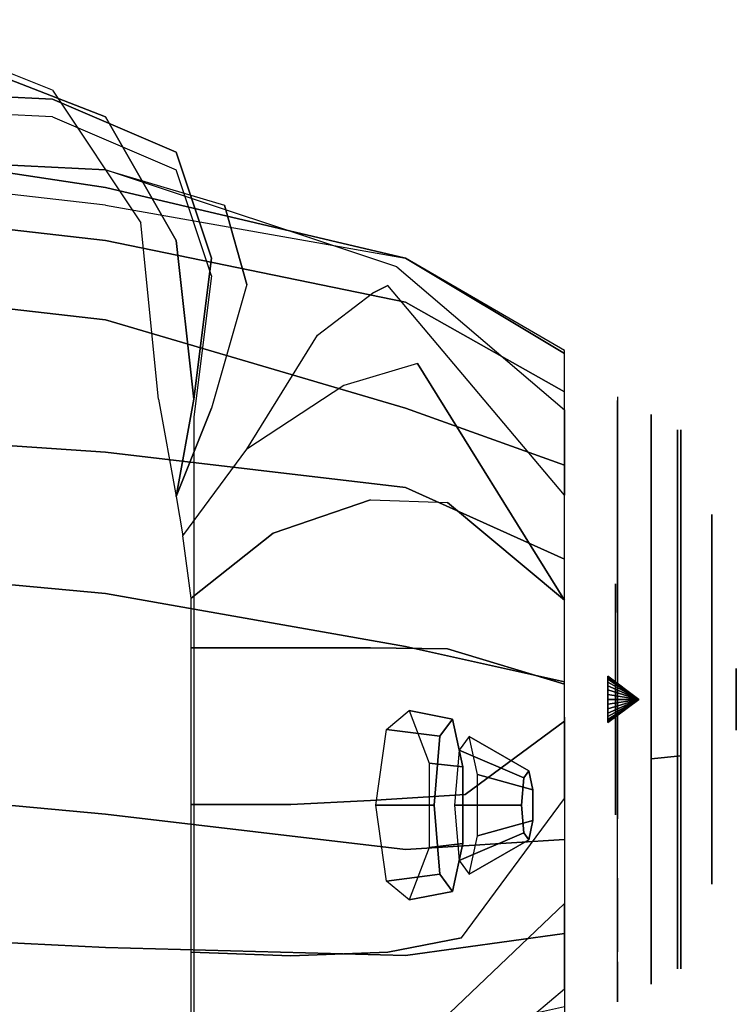
# Model space of a CAD drawing. Extents: x -155 to 1, y -3 to 66.
# Drawn here: x -13 to -3, y 50 to 64 of the extents above; entities that cross this region are included whole.
import ezdxf

# ---------------------------------------------------------------- set-up
doc = ezdxf.new("R2010")
doc.units = 0
for name, color, linetype in [('02CAR11-CHASSIS', 251, 'CONTINUOUS'), ('02CAR11-HLIGHTS', 7, 'CONTINUOUS'), ('02CAR11-MAIN', 7, 'CONTINUOUS'), ('02CAR11-R_LAMP', 40, 'CONTINUOUS'), ('02CAR11-TRIM', 249, 'CONTINUOUS')]:
    doc.layers.add(name, color=color, linetype=linetype)

msp = doc.modelspace()

# ---------------------------------------------------------------- linework, layer by layer
at = {"layer": '02CAR11-CHASSIS'}
for points, invisible_edges in [([(-12.5, 46, 22.1122), (-12.5, 62.375, 22.1122), (-15.25, 62.5, 25.3622), (-15.25, 46, 25.3622)], 5), ([(-10.75, 61.625, 18.3622), (-10.75, 46, 18.3622), (-12.5, 46, 22.1122), (-12.5, 62.375, 22.1122)], 5), ([(-10.25, 46, 14.6122), (-10.25, 60.125, 14.6122), (-10.75, 61.625, 18.3622), (-10.75, 46, 18.3622)], 5), ([(-10.5, 58.125, 11.8622), (-10.5, 46, 11.8622), (-10.25, 46, 14.6122), (-10.25, 60.125, 14.6122)], 4)]:
    msp.add_3dface(points, dxfattribs=dict(at, invisible_edges=invisible_edges))
at = {"layer": '02CAR11-HLIGHTS', "invisible_edges": 5}
for points in [[(-3.16392, 56.402765, 23.434932), (-3.602276, 57.446741, 22.832192), (-3.602276, 57.939605, 24.349069), (-3.16392, 56.740729, 24.475076)], [(-3.16392, 56.740729, 24.475076), (-3.602276, 57.939605, 24.349069), (-3.602276, 57.772888, 25.935271), (-3.16392, 56.626409, 25.562757)], [(-3.16392, 56.626409, 25.562757), (-3.602276, 57.772888, 25.935271), (-3.602276, 56.975419, 27.316528), (-3.16392, 56.079573, 26.509905)], [(-3.16392, 55.670956, 22.622174), (-3.602276, 56.379519, 21.646921), (-3.602276, 57.446741, 22.832192), (-3.16392, 56.402765, 23.434932)], [(-3.16392, 56.079573, 26.509905), (-3.602276, 56.975419, 27.316528), (-3.602276, 55.685086, 28.25401), (-3.16392, 55.194773, 27.15275)], [(-2.819037, 54.504628, 24.530822), (-3.16392, 56.402765, 23.434932), (-3.16392, 56.740729, 24.475076), (-2.819037, 54.560955, 24.704179)], [(-2.819037, 54.560955, 24.704179), (-3.16392, 56.740729, 24.475076), (-3.16392, 56.626409, 25.562757), (-2.819037, 54.541901, 24.88546)], [(-2.819037, 54.541901, 24.88546), (-3.16392, 56.626409, 25.562757), (-3.16392, 56.079573, 26.509905), (-2.819037, 54.450762, 25.043318)], [(-3.16392, 54.671836, 22.177338), (-3.602276, 54.922469, 20.998201), (-3.602276, 56.379519, 21.646921), (-3.16392, 55.670956, 22.622174)], [(-2.819037, 54.382659, 24.395362), (-3.16392, 55.670956, 22.622174), (-3.16392, 56.402765, 23.434932), (-2.819037, 54.504628, 24.530822)], [(-2.819037, 54.450762, 25.043318), (-3.16392, 56.079573, 26.509905), (-3.16392, 55.194773, 27.15275), (-2.819037, 54.303296, 25.150458)], [(-3.16392, 55.194773, 27.15275), (-3.602276, 55.685086, 28.25401), (-3.602276, 54.125, 28.585616), (-3.16392, 54.125, 27.380137)], [(-2.819037, 54.216139, 24.321223), (-3.16392, 54.671836, 22.177338), (-3.16392, 55.670956, 22.622174), (-2.819037, 54.382659, 24.395362)], [(-2.819037, 54.303296, 25.150458), (-3.16392, 55.194773, 27.15275), (-3.16392, 54.125, 27.380137), (-2.819037, 54.125, 25.188356)], [(-3.16392, 53.578164, 22.177338), (-3.602276, 53.327531, 20.998201), (-3.602276, 54.922469, 20.998201), (-3.16392, 54.671836, 22.177338)], [(-2.819037, 54.033861, 24.321223), (-3.16392, 53.578164, 22.177338), (-3.16392, 54.671836, 22.177338), (-2.819037, 54.216139, 24.321223)], [(-2.819037, 54.125, 24.75), (-2.819037, 54.560955, 24.704179), (-2.819037, 54.541901, 24.88546), (-2.819037, 54.125, 24.75)], [(-2.819037, 54.125, 24.75), (-2.819037, 54.504628, 24.530822), (-2.819037, 54.560955, 24.704179), (-2.819037, 54.125, 24.75)], [(-2.819037, 54.125, 24.75), (-2.819037, 54.541901, 24.88546), (-2.819037, 54.450762, 25.043318), (-2.819037, 54.125, 24.75)], [(-2.819037, 54.125, 24.75), (-2.819037, 54.382659, 24.395362), (-2.819037, 54.504628, 24.530822), (-2.819037, 54.125, 24.75)], [(-2.819037, 54.125, 24.75), (-2.819037, 54.450762, 25.043318), (-2.819037, 54.303296, 25.150458), (-2.819037, 54.125, 24.75)], [(-2.819037, 54.125, 24.75), (-2.819037, 54.216139, 24.321223), (-2.819037, 54.382659, 24.395362), (-2.819037, 54.125, 24.75)], [(-2.819037, 54.125, 24.75), (-2.819037, 54.303296, 25.150458), (-2.819037, 54.125, 25.188356), (-2.819037, 54.125, 24.75)], [(-3.16392, 54.125, 27.380137), (-3.602276, 54.125, 28.585616), (-3.602276, 52.564914, 28.25401), (-3.16392, 53.055227, 27.15275)], [(-2.819037, 54.125, 25.188356), (-3.16392, 54.125, 27.380137), (-3.16392, 53.055227, 27.15275), (-2.819037, 53.946704, 25.150458)], [(-2.819037, 54.125, 24.75), (-2.819037, 54.033861, 24.321223), (-2.819037, 54.216139, 24.321223), (-2.819037, 54.125, 24.75)], [(-2.819037, 54.125, 24.75), (-2.819037, 54.125, 25.188356), (-2.819037, 53.946704, 25.150458), (-2.819037, 54.125, 24.75)], [(-2.819037, 54.125, 24.75), (-2.819037, 53.946704, 25.150458), (-2.819037, 53.799238, 25.043318), (-2.819037, 54.125, 24.75)], [(-2.819037, 54.125, 24.75), (-2.819037, 53.799238, 25.043318), (-2.819037, 53.708099, 24.88546), (-2.819037, 54.125, 24.75)], [(-2.819037, 54.125, 24.75), (-2.819037, 53.708099, 24.88546), (-2.819037, 53.689045, 24.704179), (-2.819037, 54.125, 24.75)], [(-2.819037, 54.125, 24.75), (-2.819037, 53.689045, 24.704179), (-2.819037, 53.745372, 24.530822), (-2.819037, 54.125, 24.75)], [(-2.819037, 54.125, 24.75), (-2.819037, 53.867341, 24.395362), (-2.819037, 54.033861, 24.321223), (-2.819037, 54.125, 24.75)], [(-2.819037, 54.125, 24.75), (-2.819037, 53.745372, 24.530822), (-2.819037, 53.867341, 24.395362), (-2.819037, 54.125, 24.75)], [(-2.819037, 53.867341, 24.395362), (-3.16392, 52.579044, 22.622174), (-3.16392, 53.578164, 22.177338), (-2.819037, 54.033861, 24.321223)], [(-2.819037, 53.946704, 25.150458), (-3.16392, 53.055227, 27.15275), (-3.16392, 52.170427, 26.509905), (-2.819037, 53.799238, 25.043318)], [(-2.819037, 53.745372, 24.530822), (-3.16392, 51.847235, 23.434932), (-3.16392, 52.579044, 22.622174), (-2.819037, 53.867341, 24.395362)], [(-2.819037, 53.799238, 25.043318), (-3.16392, 52.170427, 26.509905), (-3.16392, 51.623591, 25.562757), (-2.819037, 53.708099, 24.88546)], [(-2.819037, 53.689045, 24.704179), (-3.16392, 51.509271, 24.475076), (-3.16392, 51.847235, 23.434932), (-2.819037, 53.745372, 24.530822)], [(-2.819037, 53.708099, 24.88546), (-3.16392, 51.623591, 25.562757), (-3.16392, 51.509271, 24.475076), (-2.819037, 53.689045, 24.704179)], [(-3.16392, 52.579044, 22.622174), (-3.602276, 51.870481, 21.646921), (-3.602276, 53.327531, 20.998201), (-3.16392, 53.578164, 22.177338)], [(-3.16392, 53.055227, 27.15275), (-3.602276, 52.564914, 28.25401), (-3.602276, 51.274581, 27.316528), (-3.16392, 52.170427, 26.509905)], [(-3.16392, 51.847235, 23.434932), (-3.602276, 50.803259, 22.832192), (-3.602276, 51.870481, 21.646921), (-3.16392, 52.579044, 22.622174)], [(-3.16392, 52.170427, 26.509905), (-3.602276, 51.274581, 27.316528), (-3.602276, 50.477112, 25.935271), (-3.16392, 51.623591, 25.562757)], [(-3.16392, 51.509271, 24.475076), (-3.602276, 50.310395, 24.349069), (-3.602276, 50.803259, 22.832192), (-3.16392, 51.847235, 23.434932)], [(-3.16392, 51.623591, 25.562757), (-3.602276, 50.477112, 25.935271), (-3.602276, 50.310395, 24.349069), (-3.16392, 51.509271, 24.475076)]]:
    msp.add_3dface(points, dxfattribs=at)
at = {"layer": '02CAR11-MAIN'}
for points, invisible_edges in [([(-11.75, 62.375, 18.3622), (-12.5, 62.75, 18.3622), (-15, 63.75, 22.1122), (-14, 63.25, 22.1122)], 5), ([(-14, 63.25, 22.1122), (-12.5, 62.625, 22.1122), (-15.25, 62.75, 25.3622), (-17.25, 63.625, 25.3622)], 5), ([(-10.75, 61.875, 18.3622), (-11.75, 62.375, 18.3622), (-14, 63.25, 22.1122), (-12.5, 62.625, 22.1122)], 5), ([(-12.5, 62.625, 22.1122), (-11.75, 61.625, 22.1122), (-14.25, 61.75, 25.3622), (-15.25, 62.75, 25.3622)], 5), ([(-11.25, 60.875, 14.6122), (-10.75, 60.625, 14.6122), (-11.75, 62.375, 18.3622), (-12.5, 62.75, 18.3622)], 5), ([(-10.063597, 61.125, 18.3622), (-10.75, 61.875, 18.3622), (-12.5, 62.625, 22.1122), (-11.75, 61.625, 22.1122)], 5), ([(-10.75, 60.625, 14.6122), (-10.25, 60.375, 14.6122), (-10.75, 61.875, 18.3622), (-11.75, 62.375, 18.3622)], 5), ([(-10.25, 60.375, 14.6122), (-9.75, 60, 14.6122), (-10.063597, 61.125, 18.3622), (-10.75, 61.875, 18.3622)], 5), ([(-17.25, 61.75, 27.8622), (-17.25, 61.25, 30.209142), (-11.75, 60.625, 29.237458), (-11.75, 61.125, 26.8622)], 5), ([(-17.25, 61.75, 27.8622), (-14.25, 61.75, 25.3622), (-11.75, 61.375, 24.8622), (-11.75, 61.125, 26.8622)], 4), ([(-14.25, 61.75, 25.3622), (-11.75, 61.625, 22.1122), (-11.75, 61.625, 22.1122), (-11.75, 61.375, 24.8622)], 4), ([(-11.75, 61.625, 22.1122), (-11.75, 61.375, 24.8622), (-7.5, 60.375, 23.8622), (-7.625, 60.25, 21.8622)], 5), ([(-11.75, 61.625, 22.1122), (-10.063597, 61.125, 18.3622), (-7.75, 59.987699, 19.9872), (-7.625, 60.25, 21.8622)], 6), ([(-11.75, 61.375, 24.8622), (-11.75, 61.125, 26.8622), (-7.5, 60.375, 25.8622), (-7.5, 60.375, 23.8622)], 5), ([(-17.25, 61.25, 30.209142), (-17.25, 60.125, 31.578427), (-11.75, 59.5, 30.6122), (-11.75, 60.625, 29.237458)], 5), ([(-11.75, 60.625, 29.237458), (-11.75, 61.125, 26.8622), (-7.5, 60.375, 25.8622), (-7.5, 59.75, 28.015541)], 5), ([(-10.063597, 61.125, 18.3622), (-9.75, 60, 14.6122), (-8.75, 59.280743, 14.6122), (-7.971177, 59.875, 18.3622)], 10), ([(-7.971177, 59.875, 18.3622), (-7.75, 59.987699, 19.9872), (-10.063597, 61.125, 18.3622)], 10), ([(-10.5, 58.375, 11.8622), (-11, 58.375, 11.8622), (-11.25, 60.875, 14.6122), (-10.75, 60.625, 14.6122)], 5), ([(-11.75, 59.5, 30.6122), (-11.75, 60.625, 29.237458), (-7.5, 59.75, 28.015541), (-7.5, 58.25, 29.393926)], 5), ([(-10.5, 58.375, 11.8622), (-10.5, 58.375, 11.8622), (-10.75, 60.625, 14.6122), (-10.25, 60.375, 14.6122)], 4), ([(-10.25, 58.25, 11.8622), (-10.5, 58.375, 11.8622), (-10.25, 60.375, 14.6122), (-9.75, 60, 14.6122)], 5), ([(-7.5, 60.375, 23.8622), (-7.625, 60.25, 21.8622), (-5.25, 58.2266, 21.8622), (-5.25, 59.023299, 23.6122)], 1), ([(-7.5, 60.375, 25.8622), (-7.5, 60.375, 23.8622), (-5.25, 59.023299, 23.6122), (-5.25, 59.066885, 25.3622)], 1), ([(-7.5, 60.375, 25.8622), (-7.5, 59.75, 28.015541), (-5.25, 58.478207, 27.3622), (-5.25, 59.066885, 25.3622)], 1), ([(-7.75, 59.987699, 19.9872), (-7.625, 60.25, 21.8622), (-5.25, 58.2266, 21.8622), (-5.25, 57.01811, 20.732522)], 1), ([(-17.25, 60.125, 31.578427), (-17.25, 58, 32.329224), (-11.75, 57.625, 31.366124), (-11.75, 59.5, 30.6122)], 5), ([(-9.75, 60, 14.6122), (-10.25, 58.25, 11.8622), (-9.75, 57.667321, 11.669157), (-8.75, 59.280743, 14.6122)], 10), ([(-7.333019, 58.879066, 18.3622), (-7.75, 59.987699, 19.9872), (-7.971177, 59.875, 18.3622)], 9), ([(-7.75, 59.987699, 19.9872), (-7.333019, 58.879066, 18.3622), (-5.25, 55.528754, 19.9872), (-5.25, 57.01811, 20.732522)], 1), ([(-8.75, 59.280743, 14.6122), (-7.971177, 59.875, 18.3622), (-7.333019, 58.879066, 18.3622), (-8.375, 58.567613, 14.6122)], 10), ([(-7.5, 59.75, 28.015541), (-7.5, 58.25, 29.393926), (-5.25, 57.43981, 28.641929), (-5.25, 58.478207, 27.3622)], 1), ([(-11.75, 57.625, 31.366124), (-11.75, 59.5, 30.6122), (-7.5, 58.25, 29.393926), (-7.5, 57.125, 30.131869)], 5), ([(-9.75, 57.667321, 11.669157), (-8.75, 59.280743, 14.6122), (-8.375, 58.567613, 14.6122), (-9.75, 57.667321, 11.669157)], 2), ([(-5.25, 59.023299, 23.6122), (-5.25, 59.066885, 25.3622), (-4.5, 58.408576, 25.3622), (-4.5, 58.356687, 23.6122)], 10), ([(-5.25, 58.478207, 27.3622), (-5.25, 59.066885, 25.3622), (-4.5, 58.408576, 25.3622), (-4.5, 57.85843, 26.978531)], 10), ([(-5.25, 58.2266, 21.8622), (-5.25, 59.023299, 23.6122), (-4.5, 58.356687, 23.6122), (-4.5, 57.649821, 22.24939)], 10), ([(-7.333019, 58.879066, 18.3622), (-8.375, 58.567613, 14.6122), (-8, 56.952878, 14.6122), (-6.909774, 56.91187, 18.3622)], 10), ([(-5.25, 55.528754, 19.9872), (-7.333019, 58.879066, 18.3622), (-6.909774, 56.91187, 18.3622)], 2), ([(-8.375, 58.567613, 14.6122), (-9.75, 57.667321, 11.669157), (-9.375, 56.47645, 11.43958), (-8, 56.952878, 14.6122)], 10), ([(-5.25, 57.43981, 28.641929), (-5.25, 58.478207, 27.3622), (-4.5, 57.85843, 26.978531), (-4.5, 56.950306, 28.05195)], 10), ([(-10.5, 58.375, 11.8622), (-11, 58.375, 11.8622), (-10.75, 56.999994, 10.595478)], 1), ([(-10.75, 56.999994, 10.595478), (-10.25, 58.25, 11.8622), (-10.5, 58.375, 11.8622)], 2), ([(-10.25, 58.25, 11.8622), (-10.75, 56.999994, 10.595478), (-10.653416, 56.440577, 10.235198), (-9.75, 57.667321, 11.669157)], 8), ([(-7.5, 58.25, 29.393926), (-7.5, 57.125, 30.131869), (-5.25, 56.110471, 29.407488), (-5.25, 57.43981, 28.641929)], 1), ([(-5.25, 58.2266, 21.8622), (-5.25, 57.01811, 20.732522), (-4.5, 56.658573, 21.226754), (-4.5, 57.649821, 22.24939)], 10), ([(-17.25, 58, 32.329224), (-17.25, 56.125, 32.574674), (-11.75, 55.625, 31.6122), (-11.75, 57.625, 31.366124)], 5), ([(-11.75, 55.625, 31.6122), (-11.75, 57.625, 31.366124), (-7.5, 57.125, 30.131869), (-7.5, 54.875, 30.393926)], 5), ([(-10.653416, 56.440577, 10.235198), (-9.75, 57.667321, 11.669157), (-9.375, 56.47645, 11.43958), (-10.535671, 55.5574, 9.885239)], 2), ([(-5.25, 56.110471, 29.407488), (-5.25, 57.43981, 28.641929), (-4.5, 56.950306, 28.05195), (-4.5, 55.838841, 28.735076)], 10), ([(-7.5, 57.125, 30.131869), (-7.5, 54.875, 30.393926), (-5.25, 54.375, 29.696802), (-5.25, 56.110471, 29.407488)], 1), ([(-8, 54.854955, 14.6122), (-8, 56.952878, 14.6122), (-9.375, 56.47645, 11.43958), (-9.25, 54.854955, 11.2372)], 5), ([(-6.909774, 56.91187, 18.3622), (-6.909774, 54.838543, 18.3622), (-8, 54.854955, 14.6122), (-8, 56.952878, 14.6122)], 5), ([(-5.25, 54.340073, 19.843835), (-5.25, 55.528754, 19.9872), (-6.909774, 56.91187, 18.3622), (-6.909774, 54.838543, 18.3622)], 4), ([(-5.25, 55.528754, 19.9872), (-5.25, 57.01811, 20.732522), (-4.5, 56.658573, 21.226754), (-4.5, 55.35683, 20.582553)], 10), ([(-9.375, 56.47645, 11.43958), (-9.25, 54.854955, 11.2372), (-10.535671, 54.854955, 9.690672), (-10.535671, 55.5574, 9.885239)], 1), ([(-11.75, 54.75, 31.6122), (-11.75, 55.625, 31.6122), (-17.25, 56.125, 32.574674), (-17.25, 55.125, 32.574674)], 13), ([(-5.25, 54.375, 29.696802), (-5.25, 56.110471, 29.407488), (-4.5, 55.838841, 28.735076), (-4.5, 54.375, 29.072784)], 10), ([(-7.5, 54.875, 30.393926), (-7.5, 54.125, 30.393926), (-11.75, 54.75, 31.6122), (-11.75, 55.625, 31.6122)], 7), ([(-4.5, 55.35683, 20.582553), (-4.5, 54.302549, 20.388924), (-5.25, 54.340073, 19.843835), (-5.25, 55.528754, 19.9872)], 10), ([(-17.25, 53, 32.329224), (-17.25, 55.125, 32.574674), (-11.75, 54.75, 31.6122), (-11.75, 52.5, 31.366124)], 7), ([(-9.25, 54.854955, 11.2372), (-9.125, 52.636087, 10.9872), (-10.535671, 52.634457, 9.315672), (-10.535671, 54.854955, 9.690672)], 1), ([(-8, 52.694402, 14.6122), (-8, 54.854955, 14.6122), (-9.25, 54.854955, 11.2372), (-9.125, 52.636087, 10.9872)], 5), ([(-6.909774, 54.838543, 18.3622), (-6.659774, 52.776626, 18.3622), (-8, 52.694402, 14.6122), (-8, 54.854955, 14.6122)], 5), ([(-5.25, 53.875, 29.696802), (-5.25, 54.375, 29.696802), (-7.5, 54.875, 30.393926), (-7.5, 54.125, 30.393926)], 12), ([(-5.25, 53.814005, 19.843835), (-5.25, 54.340073, 19.843835), (-6.909774, 54.838543, 18.3622), (-6.659774, 52.776626, 18.3622)], 4), ([(-11.75, 54.75, 31.6122), (-11.75, 52.5, 31.366124), (-7.5, 52, 30.131869), (-7.5, 54.125, 30.393926)], 13), ([(-4.5, 54.375, 29.072784), (-4.5, 53.875, 29.072784), (-5.25, 53.875, 29.696802), (-5.25, 54.375, 29.696802)], 10), ([(-4.5, 54.302549, 20.388924), (-4.5, 53.856438, 20.388924), (-5.25, 53.814005, 19.843835), (-5.25, 54.340073, 19.843835)], 10), ([(-7.5, 52, 30.131869), (-7.5, 54.125, 30.393926), (-5.25, 53.875, 29.696802), (-5.25, 52.139529, 29.407488)], 3), ([(-5.25, 53.875, 29.696802), (-5.25, 52.139529, 29.407488), (-4.5, 52.433747, 28.782487), (-4.5, 53.875, 29.072784)], 10), ([(-4.5, 53.856438, 20.388924), (-4.5, 52.897687, 20.598356), (-5.25, 52.721246, 19.9872), (-5.25, 53.814005, 19.843835)], 10), ([(-5.25, 52.721246, 19.9872), (-5.25, 53.814005, 19.843835), (-6.659774, 52.776626, 18.3622), (-6.708019, 50.745934, 18.7372)], 4), ([(-17.25, 50.881289, 31.578427), (-17.25, 53, 32.329224), (-11.75, 52.5, 31.366124), (-11.75, 50.60927, 30.6122)], 5), ([(-5.25, 52.721246, 19.9872), (-5.25, 51.23189, 20.732522), (-4.5, 51.593686, 21.240299), (-4.5, 52.897687, 20.598356)], 10), ([(-6.659774, 52.776626, 18.3622), (-6.708019, 50.745934, 18.7372), (-7.75, 50.54362, 14.6122), (-8, 52.694402, 14.6122)], 5), ([(-7.322684, 49.262301, 19.9872), (-6.708019, 50.745934, 18.7372), (-5.25, 52.721246, 19.9872), (-5.25, 51.23189, 20.732522)], 1), ([(-9.125, 52.636087, 10.9872), (-9.125, 50.490979, 10.8622), (-10.535671, 50.543003, 9.190672), (-10.535671, 52.634457, 9.315672)], 1), ([(-7.75, 50.54362, 14.6122), (-8, 52.694402, 14.6122), (-9.125, 52.636087, 10.9872), (-9.125, 50.490979, 10.8622)], 5), ([(-11.75, 52.5, 31.366124), (-11.75, 50.60927, 30.6122), (-7.5, 50.5, 29.393926), (-7.5, 52, 30.131869)], 5), ([(-5.25, 52.139529, 29.407488), (-5.25, 50.81019, 28.641929), (-4.5, 51.32454, 28.045177), (-4.5, 52.433747, 28.782487)], 10), ([(-7.5, 50.5, 29.393926), (-7.5, 52, 30.131869), (-5.25, 52.139529, 29.407488), (-5.25, 50.81019, 28.641929)], 1), ([(-5.25, 50.0234, 21.8622), (-5.25, 51.23189, 20.732522), (-4.5, 51.593686, 21.240299), (-4.5, 50.548229, 22.229072)], 10), ([(-5.25, 50.81019, 28.641929), (-5.25, 49.771793, 27.3622), (-4.5, 50.40964, 26.992077), (-4.5, 51.32454, 28.045177)], 10), ([(-7.322684, 49.262301, 19.9872), (-6.919935, 48.625, 21.490654), (-5.25, 50.0234, 21.8622), (-5.25, 51.23189, 20.732522)], 1), ([(-17.25, 49.271873, 30.362747), (-17.25, 50.881289, 31.578427), (-11.75, 50.60927, 30.6122), (-11.75, 48.97614, 29.237458)], 5), ([(-7.5, 49.274362, 28.015541), (-7.5, 50.5, 29.393926), (-5.25, 50.81019, 28.641929), (-5.25, 49.771793, 27.3622)], 1), ([(-6.708019, 50.745934, 18.7372), (-7.322684, 49.262301, 19.9872), (-7.75, 49.129627, 14.6122), (-7.75, 50.54362, 14.6122)], 5), ([(-11.75, 50.60927, 30.6122), (-11.75, 48.97614, 29.237458), (-7.5, 49.274362, 28.015541), (-7.5, 50.5, 29.393926)], 5), ([(-9.125, 50.490979, 10.8622), (-9.25, 49.048534, 10.8622), (-10.535671, 49.067766, 9.190672), (-10.535671, 50.543003, 9.190672)], 1), ([(-7.75, 49.129627, 14.6122), (-7.75, 50.54362, 14.6122), (-9.125, 50.490979, 10.8622), (-9.25, 49.048534, 10.8622)], 5), ([(-5.25, 50.0234, 21.8622), (-5.25, 49.226701, 23.6122), (-4.5, 49.893313, 23.6122), (-4.5, 50.548229, 22.229072)], 10), ([(-5.25, 49.771793, 27.3622), (-5.25, 49.183115, 25.3622), (-4.5, 49.841424, 25.3622), (-4.5, 50.40964, 26.992077)], 10), ([(-7, 48.5, 23.56986), (-6.919935, 48.625, 21.490654), (-5.25, 50.0234, 21.8622), (-5.25, 49.226701, 23.6122)], 1), ([(-5.25, 49.226701, 23.6122), (-5.25, 49.183115, 25.3622), (-4.5, 49.841424, 25.3622), (-4.5, 49.893313, 23.6122)], 10)]:
    msp.add_3dface(points, dxfattribs=dict(at, invisible_edges=invisible_edges))
at = {"layer": '02CAR11-R_LAMP'}
for points in [[(-6.743658, 53.406831, 15.361907), (-5.828412, 53.015916, 15.520451), (-5.756541, 53.112464, 15.937306), (-6.599915, 53.599928, 16.195617)], [(-6.599915, 53.599928, 16.195617), (-5.756541, 53.112464, 15.937306), (-5.698904, 52.841942, 16.271597), (-6.484642, 53.058884, 16.8642)], [(-6.807629, 52.625, 14.990871), (-5.860398, 52.625, 15.334933), (-5.828412, 53.015916, 15.520451), (-6.743658, 53.406831, 15.361907)], [(-6.484642, 53.058884, 16.8642), (-5.698904, 52.841942, 16.271597), (-5.698904, 52.408058, 16.271597), (-6.484642, 52.191116, 16.8642)], [(-6.743658, 51.843169, 15.361907), (-5.828412, 52.234084, 15.520451), (-5.860398, 52.625, 15.334933), (-6.807629, 52.625, 14.990871)], [(-6.484642, 52.191116, 16.8642), (-5.698904, 52.408058, 16.271597), (-5.756541, 52.137536, 15.937306), (-6.599915, 51.650072, 16.195617)], [(-6.599915, 51.650072, 16.195617), (-5.756541, 52.137536, 15.937306), (-5.828412, 52.234084, 15.520451), (-6.743658, 51.843169, 15.361907)]]:
    msp.add_3dface(points, dxfattribs=at)
at = {"layer": '02CAR11-R_LAMP', "invisible_edges": 5}
for points in [[(-5.860398, 52.625, 15.334933), (-5.775445, 52.625, 15.827663), (-5.775445, 52.625, 15.827663), (-5.828412, 53.015916, 15.520451)], [(-5.828412, 53.015916, 15.520451), (-5.775445, 52.625, 15.827663), (-5.775445, 52.625, 15.827663), (-5.756541, 53.112464, 15.937306)], [(-5.756541, 53.112464, 15.937306), (-5.775445, 52.625, 15.827663), (-5.775445, 52.625, 15.827663), (-5.698904, 52.841942, 16.271597)], [(-5.698904, 52.841942, 16.271597), (-5.775445, 52.625, 15.827663), (-5.775445, 52.625, 15.827663), (-5.698904, 52.408058, 16.271597)], [(-5.828412, 52.234084, 15.520451), (-5.775445, 52.625, 15.827663), (-5.775445, 52.625, 15.827663), (-5.860398, 52.625, 15.334933)], [(-5.756541, 52.137536, 15.937306), (-5.775445, 52.625, 15.827663), (-5.775445, 52.625, 15.827663), (-5.828412, 52.234084, 15.520451)], [(-5.698904, 52.408058, 16.271597), (-5.775445, 52.625, 15.827663), (-5.775445, 52.625, 15.827663), (-5.756541, 52.137536, 15.937306)]]:
    msp.add_3dface(points, dxfattribs=at)
at = {"layer": '02CAR11-TRIM'}
for points, invisible_edges in [([(-4.025222, 57.981339, 26.003), (-4.5, 58.408576, 25.3622), (-4.5, 58.356687, 23.6122), (-4.025222, 58.157582, 24.326159)], 5), ([(-4.5, 57.85843, 26.978531), (-4.025222, 57.1383, 27.463187), (-4.025222, 57.981339, 26.003), (-4.5, 58.408576, 25.3622)], 5), ([(-4.5, 58.356687, 23.6122), (-4.025222, 58.157582, 24.326159), (-4.025222, 57.636555, 22.722603), (-4.5, 57.649821, 22.24939)], 5), ([(-3.602276, 57.446741, 22.832192), (-4.025222, 57.636555, 22.722603), (-4.025222, 58.157582, 24.326159), (-3.602276, 57.939605, 24.349069)], 5), ([(-3.602276, 57.939605, 24.349069), (-4.025222, 58.157582, 24.326159), (-4.025222, 57.981339, 26.003), (-3.602276, 57.772888, 25.935271)], 5), ([(-4.526934, 55.548603, 23.928082), (-3.650222, 57.446741, 22.832192), (-3.650222, 57.939605, 24.349069), (-4.526934, 55.759831, 24.578172)], 5), ([(-4.526934, 55.759831, 24.578172), (-3.650222, 57.939605, 24.349069), (-3.650222, 57.772888, 25.935271), (-4.526934, 55.688381, 25.257973)], 5), ([(-3.602276, 57.772888, 25.935271), (-4.025222, 57.981339, 26.003), (-4.025222, 57.1383, 27.463187), (-3.602276, 56.975419, 27.316528)], 5), ([(-4.526934, 55.688381, 25.257973), (-3.650222, 57.772888, 25.935271), (-3.650222, 56.975419, 27.316528), (-4.526934, 55.346608, 25.849941)], 5), ([(-4.5, 56.950306, 28.05195), (-4.025222, 57.1383, 27.463187), (-4.5, 57.85843, 26.978531)], 3), ([(-4.025222, 57.636555, 22.722603), (-4.5, 57.649821, 22.24939), (-4.5, 56.658573, 21.226754), (-4.025222, 56.508348, 21.469602)], 5), ([(-3.602276, 56.379519, 21.646921), (-4.025222, 56.508348, 21.469602), (-4.025222, 57.636555, 22.722603), (-3.602276, 57.446741, 22.832192)], 5), ([(-4.526934, 55.091222, 23.420109), (-3.650222, 56.379519, 21.646921), (-3.650222, 57.446741, 22.832192), (-4.526934, 55.548603, 23.928082)], 5), ([(-4.025222, 55.774234, 28.454239), (-4.5, 55.838841, 28.735076), (-4.5, 56.950306, 28.05195), (-4.025222, 57.1383, 27.463187)], 5), ([(-3.602276, 56.975419, 27.316528), (-4.025222, 57.1383, 27.463187), (-4.025222, 55.774234, 28.454239), (-3.602276, 55.685086, 28.25401)], 5), ([(-4.526934, 55.346608, 25.849941), (-3.650222, 56.975419, 27.316528), (-3.650222, 55.685086, 28.25401), (-4.526934, 54.793608, 26.251719)], 5), ([(-4.5, 56.658573, 21.226754), (-4.025222, 56.508348, 21.469602), (-4.025222, 54.968039, 20.783812), (-4.5, 55.35683, 20.582553)], 5), ([(-3.602276, 54.922469, 20.998201), (-4.025222, 54.968039, 20.783812), (-4.025222, 56.508348, 21.469602), (-3.602276, 56.379519, 21.646921)], 5), ([(-4.526934, 54.466773, 23.142086), (-3.650222, 54.922469, 20.998201), (-3.650222, 56.379519, 21.646921), (-4.526934, 55.091222, 23.420109)], 5), ([(-4.5, 54.375, 29.072784), (-4.025222, 54.125, 28.804795), (-4.025222, 55.774234, 28.454239), (-4.5, 55.838841, 28.735076)], 5), ([(-3.602276, 55.685086, 28.25401), (-4.025222, 55.774234, 28.454239), (-4.025222, 54.125, 28.804795), (-3.602276, 54.125, 28.585616)], 5), ([(-4.636523, 54.409721, 24.585616), (-4.526934, 55.548603, 23.928082), (-4.526934, 55.759831, 24.578172), (-4.636523, 54.451966, 24.715634)], 5), ([(-4.636523, 54.451966, 24.715634), (-4.526934, 55.759831, 24.578172), (-4.526934, 55.688381, 25.257973), (-4.636523, 54.437676, 24.851595)], 5), ([(-4.636523, 54.437676, 24.851595), (-4.526934, 55.688381, 25.257973), (-4.526934, 55.346608, 25.849941), (-4.636523, 54.369322, 24.969988)], 5), ([(-4.526934, 54.793608, 26.251719), (-3.650222, 55.685086, 28.25401), (-3.650222, 54.125, 28.585616), (-4.526934, 54.125, 26.393836)], 5), ([(-4.636523, 54.318244, 24.484022), (-4.526934, 55.091222, 23.420109), (-4.526934, 55.548603, 23.928082), (-4.636523, 54.409721, 24.585616)], 5), ([(-4.025222, 54.968039, 20.783812), (-4.5, 55.35683, 20.582553), (-4.5, 54.302549, 20.388924)], 9), ([(-4.636523, 54.369322, 24.969988), (-4.526934, 55.346608, 25.849941), (-4.526934, 54.793608, 26.251719), (-4.636523, 54.258722, 25.050344)], 5), ([(-4.636523, 54.193355, 24.428417), (-4.526934, 54.466773, 23.142086), (-4.526934, 55.091222, 23.420109), (-4.636523, 54.318244, 24.484022)], 5), ([(-4.5, 53.856438, 20.388924), (-4.5, 54.302549, 20.388924), (-4.025222, 54.968039, 20.783812), (-4.025222, 53.281961, 20.783812)], 10), ([(-3.602276, 53.327531, 20.998201), (-4.025222, 53.281961, 20.783812), (-4.025222, 54.968039, 20.783812), (-3.602276, 54.922469, 20.998201)], 4), ([(-4.526934, 53.783227, 23.142086), (-3.650222, 53.327531, 20.998201), (-3.650222, 54.922469, 20.998201), (-4.526934, 54.466773, 23.142086)], 5), ([(-4.636523, 54.258722, 25.050344), (-4.526934, 54.793608, 26.251719), (-4.526934, 54.125, 26.393836), (-4.636523, 54.125, 25.078767)], 5), ([(-4.636523, 54.056645, 24.428417), (-4.526934, 53.783227, 23.142086), (-4.526934, 54.466773, 23.142086), (-4.636523, 54.193355, 24.428417)], 5), ([(-4.5, 53.875, 29.072784), (-4.025222, 54.125, 28.804795), (-4.5, 54.375, 29.072784)], 3), ([(-4.636523, 54.125, 25.078767), (-4.526934, 54.125, 26.393836), (-4.526934, 53.456392, 26.251719), (-4.636523, 53.991278, 25.050344)], 5), ([(-4.526934, 54.125, 26.393836), (-3.650222, 54.125, 28.585616), (-3.650222, 52.564914, 28.25401), (-4.526934, 53.456392, 26.251719)], 5), ([(-4.025222, 54.125, 28.804795), (-4.5, 53.875, 29.072784), (-4.5, 52.433747, 28.782487), (-4.025222, 52.475766, 28.454239)], 5), ([(-3.602276, 54.125, 28.585616), (-4.025222, 54.125, 28.804795), (-4.025222, 52.475766, 28.454239), (-3.602276, 52.564914, 28.25401)], 5), ([(-4.636523, 53.931756, 24.484022), (-4.526934, 53.158778, 23.420109), (-4.526934, 53.783227, 23.142086), (-4.636523, 54.056645, 24.428417)], 5), ([(-4.636523, 53.991278, 25.050344), (-4.526934, 53.456392, 26.251719), (-4.526934, 52.903392, 25.849941), (-4.636523, 53.880678, 24.969988)], 5), ([(-6.836828, 53.84366, 16.292915), (-6.599915, 53.599928, 16.195617), (-6.743658, 53.406831, 15.361907), (-7.016506, 53.602289, 15.250778)], 5), ([(-6.692736, 53.167355, 17.128644), (-6.484642, 53.058884, 16.8642), (-6.599915, 53.599928, 16.195617), (-6.836828, 53.84366, 16.292915)], 5), ([(-4.636523, 53.840279, 24.585616), (-4.526934, 52.701397, 23.928082), (-4.526934, 53.158778, 23.420109), (-4.636523, 53.931756, 24.484022)], 5), ([(-4.636523, 53.880678, 24.969988), (-4.526934, 52.903392, 25.849941), (-4.526934, 52.561619, 25.257973), (-4.636523, 53.812324, 24.851595)], 5), ([(-4.636523, 53.798034, 24.715634), (-4.526934, 52.490169, 24.578172), (-4.526934, 52.701397, 23.928082), (-4.636523, 53.840279, 24.585616)], 5), ([(-4.5, 52.897687, 20.598356), (-4.025222, 53.281961, 20.783812), (-4.025222, 53.281961, 20.783812), (-4.5, 53.856438, 20.388924)], 5), ([(-4.636523, 53.812324, 24.851595), (-4.526934, 52.561619, 25.257973), (-4.526934, 52.490169, 24.578172), (-4.636523, 53.798034, 24.715634)], 5), ([(-4.526934, 53.158778, 23.420109), (-3.650222, 51.870481, 21.646921), (-3.650222, 53.327531, 20.998201), (-4.526934, 53.783227, 23.142086)], 5), ([(-7.016506, 53.602289, 15.250778), (-6.743658, 53.406831, 15.361907), (-6.807629, 52.625, 14.990871), (-7.096471, 52.625, 14.786983)], 5), ([(-4.526934, 53.456392, 26.251719), (-3.650222, 52.564914, 28.25401), (-3.650222, 51.274581, 27.316528), (-4.526934, 52.903392, 25.849941)], 5), ([(-4.025222, 51.741652, 21.469602), (-4.5, 51.593686, 21.240299), (-4.5, 52.897687, 20.598356), (-4.025222, 53.281961, 20.783812)], 5), ([(-3.602276, 51.870481, 21.646921), (-4.025222, 51.741652, 21.469602), (-4.025222, 53.281961, 20.783812), (-3.602276, 53.327531, 20.998201)], 1), ([(-6.692736, 52.082645, 17.128644), (-6.484642, 52.191116, 16.8642), (-6.484642, 53.058884, 16.8642), (-6.692736, 53.167355, 17.128644)], 5), ([(-4.526934, 52.701397, 23.928082), (-3.650222, 50.803259, 22.832192), (-3.650222, 51.870481, 21.646921), (-4.526934, 53.158778, 23.420109)], 5), ([(-4.526934, 52.903392, 25.849941), (-3.650222, 51.274581, 27.316528), (-3.650222, 50.477112, 25.935271), (-4.526934, 52.561619, 25.257973)], 5), ([(-7.096471, 52.625, 14.786983), (-6.807629, 52.625, 14.990871), (-6.743658, 51.843169, 15.361907), (-7.016506, 51.647711, 15.250778)], 5), ([(-4.526934, 52.490169, 24.578172), (-3.650222, 50.310395, 24.349069), (-3.650222, 50.803259, 22.832192), (-4.526934, 52.701397, 23.928082)], 5), ([(-4.526934, 52.561619, 25.257973), (-3.650222, 50.477112, 25.935271), (-3.650222, 50.310395, 24.349069), (-4.526934, 52.490169, 24.578172)], 5), ([(-4.5, 52.433747, 28.782487), (-4.025222, 52.475766, 28.454239), (-4.025222, 51.1117, 27.463187), (-4.5, 51.32454, 28.045177)], 5), ([(-3.602276, 52.564914, 28.25401), (-4.025222, 52.475766, 28.454239), (-4.025222, 51.1117, 27.463187), (-3.602276, 51.274581, 27.316528)], 5), ([(-6.836828, 51.40634, 16.292915), (-6.599915, 51.650072, 16.195617), (-6.484642, 52.191116, 16.8642), (-6.692736, 52.082645, 17.128644)], 5), ([(-3.602276, 50.803259, 22.832192), (-4.025222, 50.613445, 22.722603), (-4.025222, 51.741652, 21.469602), (-3.602276, 51.870481, 21.646921)], 5), ([(-7.016506, 51.647711, 15.250778), (-6.743658, 51.843169, 15.361907), (-6.599915, 51.650072, 16.195617), (-6.836828, 51.40634, 16.292915)], 5), ([(-4.5, 50.548229, 22.229072), (-4.025222, 50.613445, 22.722603), (-4.025222, 51.741652, 21.469602), (-4.5, 51.593686, 21.240299)], 5), ([(-4.5, 51.32454, 28.045177), (-4.025222, 51.1117, 27.463187), (-4.025222, 51.1117, 27.463187), (-4.5, 50.40964, 26.992077)], 5), ([(-3.602276, 51.274581, 27.316528), (-4.025222, 51.1117, 27.463187), (-4.025222, 50.268661, 26.003), (-3.602276, 50.477112, 25.935271)], 5), ([(-4.025222, 51.1117, 27.463187), (-4.5, 50.40964, 26.992077), (-4.5, 49.841424, 25.3622), (-4.025222, 50.268661, 26.003)], 5), ([(-3.602276, 50.310395, 24.349069), (-4.025222, 50.092418, 24.326159), (-4.025222, 50.613445, 22.722603), (-3.602276, 50.803259, 22.832192)], 5), ([(-4.025222, 50.092418, 24.326159), (-4.5, 49.893313, 23.6122), (-4.5, 50.548229, 22.229072), (-4.025222, 50.613445, 22.722603)], 5), ([(-3.602276, 50.477112, 25.935271), (-4.025222, 50.268661, 26.003), (-4.025222, 50.092418, 24.326159), (-3.602276, 50.310395, 24.349069)], 5), ([(-4.5, 49.841424, 25.3622), (-4.025222, 50.268661, 26.003), (-4.025222, 50.092418, 24.326159), (-4.5, 49.893313, 23.6122)], 5)]:
    msp.add_3dface(points, dxfattribs=dict(at, invisible_edges=invisible_edges))
for points in [[(-4.198167, 54.125, 24.75), (-4.636523, 54.451966, 24.715634), (-4.636523, 54.437676, 24.851595), (-4.198167, 54.125, 24.75)], [(-4.198167, 54.125, 24.75), (-4.636523, 54.409721, 24.585616), (-4.636523, 54.451966, 24.715634), (-4.198167, 54.125, 24.75)], [(-4.198167, 54.125, 24.75), (-4.636523, 54.437676, 24.851595), (-4.636523, 54.369322, 24.969988), (-4.198167, 54.125, 24.75)], [(-4.198167, 54.125, 24.75), (-4.636523, 54.318244, 24.484022), (-4.636523, 54.409721, 24.585616), (-4.198167, 54.125, 24.75)], [(-4.198167, 54.125, 24.75), (-4.636523, 54.369322, 24.969988), (-4.636523, 54.258722, 25.050344), (-4.198167, 54.125, 24.75)], [(-4.198167, 54.125, 24.75), (-4.636523, 54.193355, 24.428417), (-4.636523, 54.318244, 24.484022), (-4.198167, 54.125, 24.75)], [(-4.198167, 54.125, 24.75), (-4.636523, 54.258722, 25.050344), (-4.636523, 54.125, 25.078767), (-4.198167, 54.125, 24.75)], [(-4.198167, 54.125, 24.75), (-4.636523, 54.056645, 24.428417), (-4.636523, 54.193355, 24.428417), (-4.198167, 54.125, 24.75)], [(-4.198167, 54.125, 24.75), (-4.636523, 53.991278, 25.050344), (-4.636523, 53.880678, 24.969988), (-4.198167, 54.125, 24.75)], [(-4.198167, 54.125, 24.75), (-4.636523, 54.125, 25.078767), (-4.636523, 53.991278, 25.050344), (-4.198167, 54.125, 24.75)], [(-4.198167, 54.125, 24.75), (-4.636523, 53.931756, 24.484022), (-4.636523, 54.056645, 24.428417), (-4.198167, 54.125, 24.75)], [(-4.198167, 54.125, 24.75), (-4.636523, 53.840279, 24.585616), (-4.636523, 53.931756, 24.484022), (-4.198167, 54.125, 24.75)], [(-4.198167, 54.125, 24.75), (-4.636523, 53.798034, 24.715634), (-4.636523, 53.840279, 24.585616), (-4.198167, 54.125, 24.75)], [(-4.198167, 54.125, 24.75), (-4.636523, 53.812324, 24.851595), (-4.636523, 53.798034, 24.715634), (-4.198167, 54.125, 24.75)], [(-4.198167, 54.125, 24.75), (-4.636523, 53.880678, 24.969988), (-4.636523, 53.812324, 24.851595), (-4.198167, 54.125, 24.75)], [(-7.448014, 53.965526, 16.426518), (-6.836828, 53.84366, 16.292915), (-7.016506, 53.602289, 15.250778), (-7.768843, 53.700018, 15.301405)], [(-7.166331, 53.22159, 17.324581), (-6.692736, 53.167355, 17.128644), (-6.836828, 53.84366, 16.292915), (-7.448014, 53.965526, 16.426518)], [(-7.768843, 53.700018, 15.301405), (-7.016506, 53.602289, 15.250778), (-7.096471, 52.625, 14.786983), (-7.923254, 52.625, 14.812469)], [(-7.166331, 52.02841, 17.324581), (-6.692736, 52.082645, 17.128644), (-6.692736, 53.167355, 17.128644), (-7.166331, 53.22159, 17.324581)], [(-7.923254, 52.625, 14.812469), (-7.096471, 52.625, 14.786983), (-7.016506, 51.647711, 15.250778), (-7.768843, 51.549982, 15.301405)], [(-7.448014, 51.284474, 16.426518), (-6.836828, 51.40634, 16.292915), (-6.692736, 52.082645, 17.128644), (-7.166331, 52.02841, 17.324581)], [(-7.768843, 51.549982, 15.301405), (-7.016506, 51.647711, 15.250778), (-6.836828, 51.40634, 16.292915), (-7.448014, 51.284474, 16.426518)]]:
    msp.add_3dface(points, dxfattribs=at)

doc.saveas('drawing.dxf')
